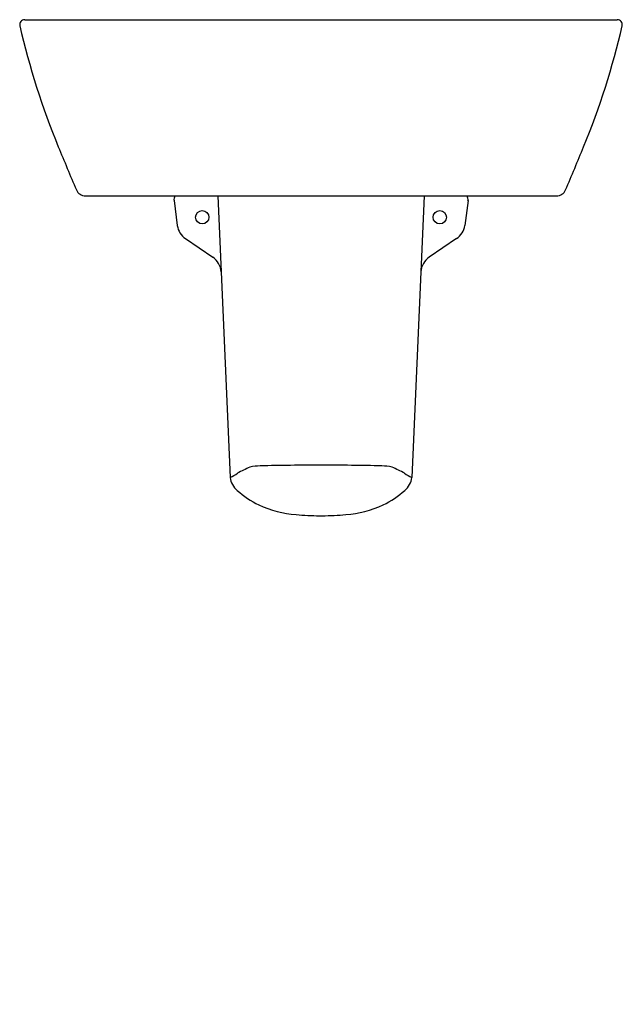
# Model space of a CAD drawing. Extents: x -36239.8 to -36220.9, y -17268 to -17237.
import ezdxf

# ---------------------------------------------------------------- set-up
doc = ezdxf.new("R2010")
doc.units = 0
doc.header["$LTSCALE"] = 0.64311
doc.layers.get('0').update_dxf_attribs({"color": 255, "linetype": 'CONTINUOUS'})
doc.layers.get('DEFPOINTS').update_dxf_attribs({"linetype": 'CONTINUOUS'})
doc.styles.get("Standard").update_dxf_attribs({"font": 'txt', "width": 0.8})

msp = doc.modelspace()

# ---------------------------------------------------------------- linework, layer by layer
for p, q in [((-36239.688, -17236.982), (-36221.024, -17236.982)), ((-36237.772, -17242.53), (-36222.941, -17242.53)), ((-36234.986, -17242.679), (-36234.882, -17243.464)), ((-36233.602, -17242.53), (-36233.22, -17251.394)), ((-36227.11, -17242.53), (-36227.492, -17251.394)), ((-36225.726, -17242.679), (-36225.831, -17243.464)), ((-36234.627, -17243.875), (-36233.765, -17244.459)), ((-36226.085, -17243.875), (-36226.948, -17244.459)), ((-36230.4, -17252.598), (-36230.313, -17252.598))]:
    msp.add_line(p, q)
for centre in [(-36234.096, -17243.202), (-36226.616, -17243.202)]:
    msp.add_circle(centre, 0.209)
for centre, radius, start, end in [((-36239.688, -17237.139), 0.158, 90, 192.9667), ((-36216.073, -17231.702), 24.391, 192.9667, 202.3665), ((-36244.64, -17231.702), 24.391, 337.6335, 347.0333), ((-36221.024, -17237.139), 0.158, 347.0333, 90), ((-36130.964, -17196.68), 116.424, 202.36647, 203.08968), ((-36329.749, -17196.68), 116.424, 336.91032, 337.63353), ((-36237.772, -17242.215), 0.315, 203.0897, 270), ((-36222.941, -17242.215), 0.315, 270, 336.9103), ((-36234.752, -17242.648), 0.236, 149.9943, 187.575), ((-36225.961, -17242.648), 0.236, 352.425, 30.0057), ((-36234.296, -17243.386), 0.591, 187.575, 235.8932), ((-36226.416, -17243.386), 0.591, 304.1068, 352.425), ((-36234.119, -17244.97), 0.621, 4.3085, 55.2999), ((-36226.594, -17244.97), 0.621, 124.7001, 175.6915), ((-36229.086, -17258.818), 8.507, 114.3672, 117.302), ((-36232.214, -17252.855), 1.827, 91.8019, 102.0613), ((-36230.439, -17330.099), 79.092, 89.9403, 91.32775), ((-36230.274, -17330.099), 79.092, 88.67225, 90.05971), ((-36228.499, -17252.855), 1.827, 77.9387, 88.1981), ((-36231.627, -17258.818), 8.507, 62.698, 65.6328), ((-36233.517, -17250.618), 0.831, 290.9557, 309.6079), ((-36232.577, -17251.307), 0.649, 187.6891, 229.8274), ((-36227.195, -17250.618), 0.831, 230.3921, 249.0443), ((-36228.135, -17251.307), 0.649, 310.1726, 352.3109), ((-36230.937, -17249.44), 3.134, 228.941, 243.9623), ((-36229.775, -17249.44), 3.134, 296.0377, 311.059), ((-36230.932, -17249.359), 3.209, 244.5151, 266.2727), ((-36229.78, -17249.359), 3.209, 273.7273, 295.4849), ((-36230.4, -17245.071), 7.527, 264.3508, 270), ((-36230.313, -17245.071), 7.527, 270, 275.6492)]:
    msp.add_arc(centre, radius, start, end)

# ---------------------------------------------------------------- texts
at = {"layer": 'DEFPOINTS'}
for tag, p, s in [('MODELNUMBER', (-36230.357, -17267.977), 'K-24560IN'), ('TRADENAME', (-36230.357, -17267.979), 'SPAN'), ('PRODUCT', (-36230.357, -17267.98), 'BATHROOM SINK')]:
    msp.add_attdef(tag, p, s, height=0.001, dxfattribs=at)

doc.saveas('drawing.dxf')
